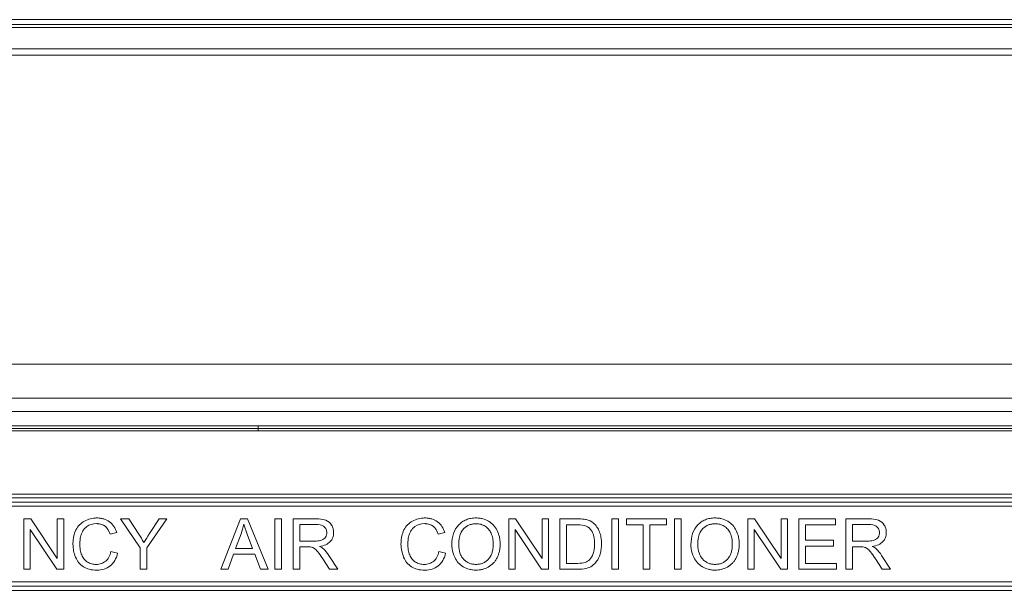
# Model space of a CAD drawing. Units: millimetres. Extents: x 308 to 1686, y 125 to 2189.
# Drawn here: x 654 to 771, y 1734 to 1802 of the extents above; entities that cross this region are included whole.
import ezdxf

# ---------------------------------------------------------------- set-up
doc = ezdxf.new("R2010")
doc.units = ezdxf.units.MM
doc.layers.get('0').update_dxf_attribs({"lineweight": 15})

msp = doc.modelspace()

# ---------------------------------------------------------------- linework, layer by layer
at = {"linetype": 'Continuous'}
for p, q in [((1432.17, 1801.73), (313.47, 1801.73)), ((316.37, 1801.16), (1031.26, 1801.16)), ((1031.26, 1800.81), (337.92, 1800.81)), ((334.29, 1798.27), (1031.26, 1798.28)), ((313.37, 1797.5), (1031.26, 1797.5)), ((397.68, 1760.75), (970.64, 1760.75)), ((397.68, 1756.71), (970.64, 1756.71)), ((971.22, 1755.12), (397.1, 1755.12)), ((445.95, 1753.42), (922.37, 1753.42)), ((922.37, 1753.12), (445.95, 1753.12)), ((922.37, 1752.84), (445.95, 1752.84)), ((682.16, 1753.42), (682.16, 1752.84)), ((445.66, 1744.37), (922.66, 1744.37)), ((445.68, 1745.32), (922.64, 1745.32)), ((922.64, 1744.86), (445.68, 1744.86)), ((922.66, 1743.87), (445.66, 1743.87)), ((654.32, 1736.37), (654.32, 1742.37)), ((654.32, 1742.37), (655.13, 1742.37)), ((655.13, 1742.37), (658.29, 1737.66)), ((658.29, 1737.66), (658.29, 1742.37)), ((658.29, 1742.37), (659.05, 1742.37)), ((659.05, 1742.37), (659.05, 1736.37)), ((668.13, 1738.91), (665.81, 1742.37)), ((665.81, 1742.37), (666.78, 1742.37)), ((666.78, 1742.37), (667.96, 1740.56)), ((671.31, 1742.37), (668.92, 1738.91)), ((669.23, 1740.61), (670.39, 1742.37)), ((670.39, 1742.37), (671.31, 1742.37)), ((677.74, 1736.37), (680.04, 1742.37)), ((680.04, 1742.37), (680.9, 1742.37)), ((680.9, 1742.37), (683.35, 1736.37)), ((684.12, 1736.37), (684.12, 1742.37)), ((684.12, 1742.37), (684.92, 1742.37)), ((684.92, 1742.37), (684.92, 1736.37)), ((686.33, 1736.37), (686.33, 1742.37)), ((686.33, 1742.37), (688.99, 1742.37)), ((711.92, 1736.37), (711.92, 1742.37)), ((711.92, 1742.37), (712.74, 1742.37)), ((712.74, 1742.37), (715.89, 1737.66)), ((715.89, 1737.66), (715.89, 1742.37)), ((715.89, 1742.37), (716.65, 1742.37)), ((716.65, 1742.37), (716.65, 1736.37)), ((717.98, 1736.37), (717.98, 1742.37)), ((717.98, 1742.37), (720.05, 1742.37)), ((724.17, 1736.37), (724.17, 1742.37)), ((724.17, 1742.37), (724.97, 1742.37)), ((724.97, 1742.37), (724.97, 1736.37)), ((725.91, 1741.66), (725.91, 1742.37)), ((725.91, 1742.37), (730.67, 1742.37)), ((730.67, 1742.37), (730.67, 1741.66)), ((731.62, 1736.37), (731.62, 1742.37)), ((731.62, 1742.37), (732.41, 1742.37)), ((732.41, 1742.37), (732.41, 1736.37)), ((740.33, 1736.37), (740.33, 1742.37)), ((740.33, 1742.37), (741.14, 1742.37)), ((741.14, 1742.37), (744.29, 1737.66)), ((744.29, 1737.66), (744.29, 1742.37)), ((744.29, 1742.37), (745.05, 1742.37)), ((745.05, 1742.37), (745.05, 1736.37)), ((746.4, 1736.37), (746.4, 1742.37)), ((746.4, 1742.37), (750.74, 1742.37)), ((750.74, 1742.37), (750.74, 1741.66)), ((751.99, 1736.37), (751.99, 1742.37)), ((751.99, 1742.37), (754.65, 1742.37)), ((655.08, 1741.09), (655.08, 1736.37)), ((658.23, 1736.37), (655.08, 1741.09)), ((665.35, 1740.73), (664.57, 1740.54)), ((687.12, 1741.71), (687.12, 1739.72)), ((689.02, 1741.71), (687.12, 1741.71)), ((704.33, 1740.73), (703.55, 1740.54)), ((712.68, 1741.09), (712.68, 1736.37)), ((715.83, 1736.37), (712.68, 1741.09)), ((718.78, 1741.66), (718.78, 1737.08)), ((718.78, 1741.66), (719.96, 1741.66)), ((720.04, 1741.66), (719.96, 1741.66)), ((727.89, 1741.66), (725.91, 1741.66)), ((727.89, 1736.37), (727.89, 1741.66)), ((728.68, 1741.66), (728.68, 1736.37)), ((730.67, 1741.66), (728.68, 1741.66)), ((741.09, 1741.09), (741.09, 1736.37)), ((744.24, 1736.37), (741.09, 1741.09)), ((747.2, 1741.66), (747.2, 1739.83)), ((750.74, 1741.66), (747.2, 1741.66)), ((752.78, 1741.71), (752.78, 1739.72)), ((754.68, 1741.71), (752.78, 1741.71)), ((680.13, 1740.6), (679.47, 1738.84)), ((681.5, 1738.84), (680.85, 1740.57)), ((687.12, 1739.72), (688.83, 1739.73)), ((747.2, 1739.83), (750.52, 1739.83)), ((750.52, 1739.83), (750.52, 1739.12)), ((752.78, 1739.72), (754.49, 1739.73)), ((664.66, 1738.48), (665.46, 1738.28)), ((668.13, 1736.37), (668.13, 1738.91)), ((668.92, 1738.91), (668.92, 1736.37)), ((679.47, 1738.84), (681.5, 1738.84)), ((687.12, 1739.04), (687.12, 1736.37)), ((688.04, 1739.04), (687.12, 1739.04)), ((703.63, 1738.48), (704.43, 1738.28)), ((747.2, 1739.12), (747.2, 1737.08)), ((750.52, 1739.12), (747.2, 1739.12)), ((752.78, 1739.04), (752.78, 1736.37)), ((753.7, 1739.04), (752.78, 1739.04)), ((679.24, 1738.19), (678.58, 1736.37)), ((681.75, 1738.19), (679.24, 1738.19)), ((682.45, 1736.37), (681.75, 1738.19)), ((690.62, 1736.37), (689.82, 1737.62)), ((690.57, 1738.01), (691.61, 1736.37)), ((756.28, 1736.37), (755.49, 1737.62)), ((756.23, 1738.01), (757.28, 1736.37)), ((655.08, 1736.37), (654.32, 1736.37)), ((659.05, 1736.37), (658.23, 1736.37)), ((668.92, 1736.37), (668.13, 1736.37)), ((678.58, 1736.37), (677.74, 1736.37)), ((683.35, 1736.37), (682.45, 1736.37)), ((684.92, 1736.37), (684.12, 1736.37)), ((687.12, 1736.37), (686.33, 1736.37)), ((691.61, 1736.37), (690.62, 1736.37)), ((712.68, 1736.37), (711.92, 1736.37)), ((716.65, 1736.37), (715.83, 1736.37)), ((720.15, 1736.37), (717.98, 1736.37)), ((718.78, 1737.08), (720.06, 1737.08)), ((724.97, 1736.37), (724.17, 1736.37)), ((728.68, 1736.37), (727.89, 1736.37)), ((732.41, 1736.37), (731.62, 1736.37)), ((741.09, 1736.37), (740.33, 1736.37)), ((745.05, 1736.37), (744.24, 1736.37)), ((750.88, 1736.37), (746.4, 1736.37)), ((747.2, 1737.08), (750.88, 1737.08)), ((750.88, 1737.08), (750.88, 1736.37)), ((752.78, 1736.37), (751.99, 1736.37)), ((757.28, 1736.37), (756.28, 1736.37)), ((445.66, 1734.87), (922.66, 1734.87)), ((922.66, 1734.37), (445.66, 1734.37)), ((445.66, 1733.87), (922.66, 1733.87))]:
    msp.add_line(p, q, dxfattribs=at)
for centre, radius, start, end in [((720.05, 1731.88), 10.49, 88.9446, 90.0147), ((720.66, 1740.31), 2.03, 77.033, 78.8514), ((662.97, 1739.44), 2.36, 87.9445, 90.0154), ((672.95, 1743.24), 7.65, 339.7448, 348.669), ((689.02, 1738.58), 3.13, 89.0456, 90.011), ((701.94, 1739.44), 2.36, 87.9445, 90.0154), ((754.68, 1738.58), 3.13, 89.0456, 90.011), ((664.56, 1739.43), 3.59, 167.1837, 180.0679), ((664.58, 1739.42), 3.61, 161.3402, 167.1409), ((703.53, 1739.43), 3.59, 167.1837, 180.0679), ((703.55, 1739.42), 3.61, 161.3402, 167.1409), ((688.04, 1733.04), 6, 88.8872, 90.0212), ((708.65, 1739.29), 3.48, 179.9573, 187.873), ((737.05, 1739.29), 3.48, 179.9573, 187.873), ((753.71, 1733.04), 6, 88.8872, 90.0212), ((720.4, 1739), 1.9, 288.089, 288.6206), ((662.97, 1739.65), 3.38, 269.9989, 270.5352), ((701.94, 1739.65), 3.38, 269.9989, 270.5352), ((720.06, 1743.33), 6.25, 269.9968, 270.5429)]:
    msp.add_arc(centre, radius, start, end, dxfattribs=at)
for points in [[(660.51, 1741.05), (660.75, 1741.52), (661.09, 1741.87), (661.53, 1742.11)], [(664.5, 1742.02), (664.91, 1741.71), (665.19, 1741.28), (665.35, 1740.73)], [(688.99, 1742.37), (689.12, 1742.37), (689.25, 1742.37), (689.36, 1742.36)], [(689.36, 1742.36), (689.72, 1742.34), (690, 1742.29), (690.21, 1742.21)], [(690.21, 1742.21), (690.49, 1742.1), (690.71, 1741.91), (690.87, 1741.64)], [(699.48, 1741.05), (699.72, 1741.52), (700.06, 1741.87), (700.5, 1742.11)], [(703.47, 1742.02), (703.88, 1741.71), (704.17, 1741.28), (704.33, 1740.73)], [(709.54, 1742.08), (709.98, 1741.82), (710.32, 1741.45), (710.55, 1740.97)], [(720.24, 1742.37), (720.58, 1742.36), (720.85, 1742.34), (721.05, 1742.3)], [(737.94, 1742.08), (738.39, 1741.82), (738.73, 1741.45), (738.96, 1740.97)], [(754.65, 1742.37), (754.78, 1742.37), (754.91, 1742.37), (755.03, 1742.36)], [(755.03, 1742.36), (755.38, 1742.34), (755.66, 1742.29), (755.87, 1742.21)], [(755.87, 1742.21), (756.15, 1742.1), (756.37, 1741.91), (756.54, 1741.64)], [(661.81, 1741.46), (661.61, 1741.32), (661.45, 1741.14), (661.32, 1740.93)], [(662.97, 1741.8), (662.51, 1741.8), (662.12, 1741.68), (661.81, 1741.46)], [(663.97, 1741.5), (663.72, 1741.68), (663.42, 1741.78), (663.05, 1741.79)], [(664.57, 1740.54), (664.43, 1740.98), (664.23, 1741.3), (663.97, 1741.5)], [(680.85, 1740.57), (680.67, 1741.04), (680.54, 1741.43), (680.45, 1741.74)], [(689.84, 1741.55), (689.65, 1741.65), (689.39, 1741.7), (689.07, 1741.71)], [(690, 1741.43), (689.95, 1741.48), (689.9, 1741.51), (689.84, 1741.55)], [(700.78, 1741.46), (700.58, 1741.32), (700.42, 1741.14), (700.29, 1740.93)], [(701.94, 1741.8), (701.48, 1741.8), (701.09, 1741.68), (700.78, 1741.46)], [(702.94, 1741.5), (702.69, 1741.68), (702.39, 1741.78), (702.03, 1741.79)], [(703.55, 1740.54), (703.41, 1740.98), (703.2, 1741.3), (702.94, 1741.5)], [(705.17, 1739.29), (705.17, 1740.29), (705.43, 1741.07), (705.97, 1741.63)], [(706.59, 1741.22), (706.34, 1740.97), (706.16, 1740.63), (706.07, 1740.18)], [(721.06, 1741.54), (720.85, 1741.62), (720.51, 1741.66), (720.04, 1741.66)], [(721.82, 1740.86), (721.61, 1741.2), (721.36, 1741.43), (721.06, 1741.54)], [(733.57, 1739.29), (733.57, 1740.29), (733.84, 1741.07), (734.37, 1741.63)], [(735, 1741.22), (734.74, 1740.97), (734.57, 1740.63), (734.47, 1740.18)], [(755.5, 1741.55), (755.31, 1741.65), (755.05, 1741.7), (754.74, 1741.71)], [(755.66, 1741.43), (755.61, 1741.48), (755.56, 1741.51), (755.5, 1741.55)], [(667.96, 1740.56), (668.18, 1740.23), (668.38, 1739.89), (668.57, 1739.55)], [(668.57, 1739.55), (668.75, 1739.86), (668.97, 1740.22), (669.23, 1740.61)], [(689.06, 1739.73), (689.31, 1739.74), (689.52, 1739.78), (689.68, 1739.84)], [(690.71, 1739.66), (690.44, 1739.37), (690.01, 1739.18), (689.43, 1739.1)], [(689.68, 1739.84), (689.88, 1739.91), (690.04, 1740.03), (690.15, 1740.2)], [(706.07, 1740.18), (706.01, 1739.91), (705.98, 1739.62), (705.98, 1739.28)], [(734.47, 1740.18), (734.42, 1739.91), (734.39, 1739.62), (734.39, 1739.28)], [(754.72, 1739.73), (754.98, 1739.74), (755.18, 1739.78), (755.34, 1739.84)], [(756.37, 1739.66), (756.1, 1739.37), (755.67, 1739.18), (755.1, 1739.1)], [(755.34, 1739.84), (755.55, 1739.91), (755.7, 1740.03), (755.81, 1740.2)], [(664.04, 1737.33), (664.34, 1737.59), (664.55, 1737.97), (664.66, 1738.48)], [(688.48, 1739.01), (688.41, 1739.02), (688.3, 1739.03), (688.16, 1739.04)], [(688.85, 1738.85), (688.73, 1738.93), (688.61, 1738.98), (688.48, 1739.01)], [(689.25, 1738.45), (689.1, 1738.64), (688.97, 1738.77), (688.85, 1738.85)], [(689.82, 1737.62), (689.59, 1737.98), (689.4, 1738.26), (689.25, 1738.45)], [(689.43, 1739.1), (689.64, 1739), (689.8, 1738.9), (689.91, 1738.8)], [(689.91, 1738.8), (690.14, 1738.59), (690.36, 1738.32), (690.57, 1738.01)], [(703.01, 1737.33), (703.32, 1737.59), (703.53, 1737.97), (703.63, 1738.48)], [(705.51, 1737.8), (705.35, 1738.12), (705.25, 1738.46), (705.2, 1738.82)], [(733.92, 1737.8), (733.76, 1738.12), (733.65, 1738.46), (733.6, 1738.82)], [(754.15, 1739.01), (754.07, 1739.02), (753.97, 1739.03), (753.82, 1739.04)], [(754.51, 1738.85), (754.39, 1738.93), (754.27, 1738.98), (754.15, 1739.01)], [(754.91, 1738.45), (754.76, 1738.64), (754.63, 1738.77), (754.51, 1738.85)], [(755.49, 1737.62), (755.25, 1737.98), (755.06, 1738.26), (754.91, 1738.45)], [(755.1, 1739.1), (755.31, 1739), (755.47, 1738.9), (755.57, 1738.8)], [(755.57, 1738.8), (755.81, 1738.59), (756.03, 1738.32), (756.23, 1738.01)], [(661.39, 1736.67), (660.99, 1736.93), (660.68, 1737.31), (660.47, 1737.81)], [(665.46, 1738.28), (665.29, 1737.62), (664.99, 1737.13), (664.56, 1736.78)], [(700.37, 1736.67), (699.96, 1736.93), (699.65, 1737.31), (699.44, 1737.81)], [(704.43, 1738.28), (704.26, 1737.62), (703.96, 1737.13), (703.53, 1736.78)], [(706.52, 1736.68), (706.08, 1736.95), (705.74, 1737.32), (705.51, 1737.8)], [(720.12, 1737.08), (720.48, 1737.08), (720.77, 1737.12), (720.99, 1737.19)], [(721.01, 1737.2), (721.22, 1737.27), (721.4, 1737.37), (721.53, 1737.5)], [(721.53, 1737.5), (721.71, 1737.69), (721.86, 1737.94), (721.97, 1738.26)], [(722.37, 1737.32), (722.21, 1737.09), (722.02, 1736.91), (721.83, 1736.78)], [(722.78, 1738.19), (722.68, 1737.84), (722.54, 1737.55), (722.37, 1737.32)], [(734.93, 1736.68), (734.48, 1736.95), (734.14, 1737.32), (733.92, 1737.8)], [(662.97, 1736.27), (662.33, 1736.27), (661.8, 1736.4), (661.39, 1736.67)], [(664.56, 1736.78), (664.13, 1736.45), (663.61, 1736.28), (663, 1736.27)], [(701.94, 1736.27), (701.3, 1736.27), (700.77, 1736.4), (700.37, 1736.67)], [(703.53, 1736.78), (703.11, 1736.45), (702.59, 1736.28), (701.98, 1736.27)], [(721.11, 1736.48), (720.83, 1736.41), (720.51, 1736.37), (720.15, 1736.37)], [(721.83, 1736.78), (721.63, 1736.64), (721.39, 1736.54), (721.11, 1736.48)]]:
    msp.add_open_spline(points, degree=3, dxfattribs=at)
for points, knots in [([(661.53, 1742.11), (661.75, 1742.23), (662.1, 1742.37), (662.53, 1742.45), (662.79, 1742.47), (662.99, 1742.48), (663.21, 1742.47), (663.49, 1742.44), (663.95, 1742.34), (664.29, 1742.17), (664.5, 1742.02)], [0, 0, 0, 0, 0.234375, 0.351562, 0.410156, 0.46875, 0.535156, 0.601562, 0.734375, 1, 1, 1, 1]), ([(700.5, 1742.11), (700.72, 1742.23), (701.07, 1742.37), (701.5, 1742.45), (701.76, 1742.47), (701.97, 1742.48), (702.18, 1742.47), (702.46, 1742.44), (702.92, 1742.34), (703.27, 1742.17), (703.47, 1742.02)], [0, 0, 0, 0, 0.234375, 0.351562, 0.410156, 0.46875, 0.535156, 0.601562, 0.734375, 1, 1, 1, 1]), ([(705.97, 1741.63), (706.1, 1741.78), (706.39, 1742.02), (706.88, 1742.29), (707.33, 1742.42), (707.73, 1742.47), (708, 1742.48), (708.25, 1742.47), (708.51, 1742.45), (708.96, 1742.36), (709.32, 1742.21), (709.54, 1742.08)], [0, 0, 0, 0, 0.151042, 0.302083, 0.453125, 0.528646, 0.604167, 0.653646, 0.703125, 0.802083, 1, 1, 1, 1]), ([(721.12, 1742.29), (721.12, 1742.29), (721.46, 1742.21), (721.75, 1742.06), (722, 1741.86)], [0, 0, 0, 0, 0.000776, 1, 1, 1, 1]), ([(722, 1741.86), (722.15, 1741.72), (722.43, 1741.42), (722.68, 1740.94), (722.82, 1740.51), (722.89, 1740.17), (722.93, 1739.86), (722.94, 1739.6), (722.94, 1739.36), (722.94, 1739.07), (722.9, 1738.65), (722.84, 1738.37), (722.78, 1738.19)], [0, 0, 0, 0, 0.175227, 0.350453, 0.438066, 0.52568, 0.613293, 0.6571, 0.700906, 0.77568, 0.850453, 1, 1, 1, 1]), ([(734.37, 1741.63), (734.51, 1741.78), (734.79, 1742.02), (735.28, 1742.29), (735.74, 1742.42), (736.13, 1742.47), (736.41, 1742.48), (736.65, 1742.47), (736.92, 1742.45), (737.37, 1742.36), (737.72, 1742.21), (737.94, 1742.08)], [0, 0, 0, 0, 0.151042, 0.302083, 0.453125, 0.528646, 0.604167, 0.653646, 0.703125, 0.802083, 1, 1, 1, 1]), ([(660.47, 1737.81), (660.36, 1738.06), (660.24, 1738.45), (660.17, 1738.99), (660.15, 1739.35), (660.16, 1739.65), (660.18, 1739.95), (660.26, 1740.44), (660.39, 1740.82), (660.51, 1741.05)], [0, 0, 0, 0, 0.239437, 0.359155, 0.478873, 0.544014, 0.609155, 0.739437, 1, 1, 1, 1]), ([(661.32, 1740.93), (661.26, 1740.82), (661.2, 1740.7), (661.16, 1740.57), (661.16, 1740.57)], [0, 0, 0, 0, 0.999074, 1, 1, 1, 1]), ([(690.15, 1740.2), (690.2, 1740.28), (690.26, 1740.41), (690.3, 1740.59), (690.31, 1740.76), (690.29, 1740.94), (690.22, 1741.19), (690.1, 1741.34), (690, 1741.43)], [0, 0, 0, 0, 0.202579, 0.303869, 0.405159, 0.553878, 0.702596, 1, 1, 1, 1]), ([(690.87, 1741.64), (690.96, 1741.5), (691.05, 1741.29), (691.11, 1740.98), (691.13, 1740.71), (691.11, 1740.42), (691, 1740.05), (690.85, 1739.8), (690.71, 1739.66)], [0, 0, 0, 0, 0.218496, 0.327744, 0.436992, 0.577744, 0.718496, 1, 1, 1, 1]), ([(699.44, 1737.81), (699.34, 1738.06), (699.22, 1738.45), (699.14, 1738.99), (699.12, 1739.35), (699.13, 1739.65), (699.15, 1739.95), (699.23, 1740.44), (699.36, 1740.82), (699.48, 1741.05)], [0, 0, 0, 0, 0.239437, 0.359155, 0.478873, 0.544014, 0.609155, 0.739437, 1, 1, 1, 1]), ([(700.29, 1740.93), (700.23, 1740.82), (700.18, 1740.7), (700.13, 1740.57), (700.13, 1740.57)], [0, 0, 0, 0, 0.999074, 1, 1, 1, 1]), ([(709.84, 1740.65), (709.76, 1740.83), (709.6, 1741.07), (709.34, 1741.33), (709.12, 1741.5), (708.87, 1741.63), (708.61, 1741.73), (708.34, 1741.78), (708.07, 1741.8), (707.84, 1741.79), (707.57, 1741.75), (707.13, 1741.63), (706.8, 1741.41), (706.59, 1741.22)], [0, 0, 0, 0, 0.145857, 0.218785, 0.291714, 0.364642, 0.437571, 0.510499, 0.583428, 0.635499, 0.687571, 0.791714, 1, 1, 1, 1]), ([(710.55, 1740.97), (710.67, 1740.74), (710.8, 1740.36), (710.88, 1739.88), (710.9, 1739.59), (710.91, 1739.36), (710.9, 1739.14), (710.88, 1738.85), (710.82, 1738.5), (710.7, 1738.1), (710.54, 1737.73), (710.34, 1737.38), (710.02, 1736.99), (709.72, 1736.76), (709.49, 1736.64)], [0, 0, 0, 0, 0.165258, 0.247887, 0.289201, 0.330516, 0.372358, 0.414201, 0.497887, 0.581572, 0.665258, 0.748943, 0.832629, 1, 1, 1, 1]), ([(721.97, 1738.26), (721.99, 1738.34), (722.04, 1738.51), (722.09, 1738.78), (722.11, 1739.04), (722.12, 1739.25), (722.13, 1739.44), (722.12, 1739.65), (722.1, 1739.93), (722.05, 1740.26), (721.96, 1740.59), (721.87, 1740.78), (721.82, 1740.86)], [0, 0, 0, 0, 0.104759, 0.209517, 0.314276, 0.366655, 0.419034, 0.491655, 0.564276, 0.709517, 0.854759, 1, 1, 1, 1]), ([(738.24, 1740.65), (738.16, 1740.83), (738.01, 1741.07), (737.75, 1741.33), (737.52, 1741.5), (737.28, 1741.63), (737.02, 1741.73), (736.74, 1741.78), (736.48, 1741.8), (736.24, 1741.79), (735.97, 1741.75), (735.53, 1741.63), (735.2, 1741.41), (735, 1741.22)], [0, 0, 0, 0, 0.145857, 0.218785, 0.291714, 0.364642, 0.437571, 0.510499, 0.583428, 0.635499, 0.687571, 0.791714, 1, 1, 1, 1]), ([(738.96, 1740.97), (739.08, 1740.74), (739.21, 1740.36), (739.28, 1739.88), (739.31, 1739.59), (739.31, 1739.36), (739.31, 1739.14), (739.28, 1738.85), (739.22, 1738.5), (739.11, 1738.1), (738.95, 1737.73), (738.74, 1737.38), (738.42, 1736.99), (738.12, 1736.76), (737.9, 1736.64)], [0, 0, 0, 0, 0.165258, 0.247887, 0.289201, 0.330516, 0.372358, 0.414201, 0.497887, 0.581572, 0.665258, 0.748943, 0.832629, 1, 1, 1, 1]), ([(755.81, 1740.2), (755.86, 1740.28), (755.92, 1740.41), (755.96, 1740.59), (755.97, 1740.76), (755.95, 1740.94), (755.88, 1741.19), (755.76, 1741.34), (755.66, 1741.43)], [0, 0, 0, 0, 0.202579, 0.303869, 0.405159, 0.553878, 0.702596, 1, 1, 1, 1]), ([(756.54, 1741.64), (756.62, 1741.5), (756.71, 1741.29), (756.78, 1740.98), (756.79, 1740.71), (756.77, 1740.42), (756.67, 1740.05), (756.51, 1739.8), (756.37, 1739.66)], [0, 0, 0, 0, 0.218496, 0.327744, 0.436992, 0.577744, 0.718496, 1, 1, 1, 1]), ([(688.83, 1739.72), (688.83, 1739.72), (688.91, 1739.72), (688.99, 1739.73), (689.06, 1739.73)], [0, 0, 0, 0, 0.010451, 1, 1, 1, 1]), ([(709.77, 1737.95), (709.84, 1738.07), (709.96, 1738.34), (710.04, 1738.73), (710.08, 1739.08), (710.09, 1739.33), (710.08, 1739.55), (710.07, 1739.78), (710.03, 1740.06), (709.95, 1740.37), (709.88, 1740.56), (709.84, 1740.65)], [0, 0, 0, 0, 0.172966, 0.355582, 0.446889, 0.538197, 0.595923, 0.653648, 0.769099, 0.884549, 1, 1, 1, 1]), ([(738.18, 1737.95), (738.24, 1738.07), (738.36, 1738.34), (738.45, 1738.73), (738.49, 1739.08), (738.49, 1739.33), (738.49, 1739.55), (738.47, 1739.78), (738.43, 1740.06), (738.36, 1740.37), (738.29, 1740.56), (738.24, 1740.65)], [0, 0, 0, 0, 0.172966, 0.355582, 0.446889, 0.538197, 0.595923, 0.653648, 0.769099, 0.884549, 1, 1, 1, 1]), ([(754.49, 1739.72), (754.49, 1739.72), (754.57, 1739.72), (754.65, 1739.73), (754.72, 1739.73)], [0, 0, 0, 0, 0.010451, 1, 1, 1, 1]), ([(660.97, 1739.42), (660.97, 1739.42), (660.97, 1739.17), (661, 1738.81), (661.09, 1738.38), (661.19, 1738.08), (661.32, 1737.81), (661.53, 1737.5), (661.73, 1737.33), (661.89, 1737.23)], [0, 0, 0, 0, 0.000117, 0.250075, 0.375063, 0.50005, 0.625038, 0.750025, 1, 1, 1, 1]), ([(699.94, 1739.42), (699.94, 1739.42), (699.94, 1739.17), (699.97, 1738.81), (700.06, 1738.38), (700.16, 1738.08), (700.29, 1737.81), (700.5, 1737.5), (700.7, 1737.33), (700.86, 1737.23)], [0, 0, 0, 0, 0.000117, 0.250075, 0.375063, 0.50005, 0.625038, 0.750025, 1, 1, 1, 1]), ([(705.98, 1739.28), (705.98, 1738.92), (706.06, 1738.44), (706.3, 1737.91), (706.56, 1737.56), (706.87, 1737.29), (707.22, 1737.09), (707.54, 1737), (707.81, 1736.96), (708.03, 1736.95), (708.25, 1736.96), (708.53, 1737), (708.86, 1737.09), (709.2, 1737.29), (709.41, 1737.48), (709.51, 1737.58)], [0, 0, 0, 0, 0.165395, 0.248084, 0.330773, 0.413777, 0.496781, 0.579785, 0.621287, 0.662789, 0.704942, 0.747094, 0.831398, 0.915703, 1, 1, 1, 1]), ([(734.39, 1739.28), (734.39, 1738.92), (734.46, 1738.44), (734.71, 1737.91), (734.96, 1737.56), (735.28, 1737.29), (735.62, 1737.09), (735.95, 1737), (736.22, 1736.96), (736.44, 1736.95), (736.66, 1736.96), (736.94, 1737), (737.26, 1737.09), (737.61, 1737.29), (737.82, 1737.48), (737.91, 1737.58)], [0, 0, 0, 0, 0.165395, 0.248084, 0.330773, 0.413777, 0.496781, 0.579785, 0.621287, 0.662789, 0.704942, 0.747094, 0.831398, 0.915703, 1, 1, 1, 1]), ([(661.89, 1737.23), (662.04, 1737.14), (662.29, 1737.03), (662.63, 1736.96), (662.93, 1736.94), (663.23, 1736.97), (663.62, 1737.06), (663.88, 1737.21), (664.04, 1737.33)], [0, 0, 0, 0, 0.226326, 0.339489, 0.452652, 0.589489, 0.726326, 1, 1, 1, 1]), ([(700.86, 1737.23), (701.02, 1737.14), (701.26, 1737.03), (701.61, 1736.96), (701.9, 1736.94), (702.21, 1736.97), (702.6, 1737.06), (702.86, 1737.21), (703.01, 1737.33)], [0, 0, 0, 0, 0.226326, 0.339489, 0.452652, 0.589489, 0.726326, 1, 1, 1, 1]), ([(709.51, 1737.58), (709.6, 1737.69), (709.69, 1737.81), (709.77, 1737.94), (709.77, 1737.95)], [0, 0, 0, 0, 0.949817, 1, 1, 1, 1]), ([(737.91, 1737.58), (738.01, 1737.69), (738.1, 1737.81), (738.17, 1737.94), (738.18, 1737.95)], [0, 0, 0, 0, 0.949817, 1, 1, 1, 1]), ([(709.49, 1736.64), (709.27, 1736.52), (708.92, 1736.38), (708.42, 1736.29), (708.02, 1736.26), (707.62, 1736.29), (707.1, 1736.39), (706.74, 1736.54), (706.52, 1736.68)], [0, 0, 0, 0, 0.240113, 0.360169, 0.480226, 0.610169, 0.740113, 1, 1, 1, 1]), ([(737.9, 1736.64), (737.67, 1736.52), (737.32, 1736.38), (736.83, 1736.29), (736.43, 1736.26), (736.02, 1736.29), (735.51, 1736.39), (735.15, 1736.54), (734.93, 1736.68)], [0, 0, 0, 0, 0.240113, 0.360169, 0.480226, 0.610169, 0.740113, 1, 1, 1, 1])]:
    msp.add_open_spline(points, degree=3, knots=knots, dxfattribs=at)

doc.saveas('drawing.dxf')
